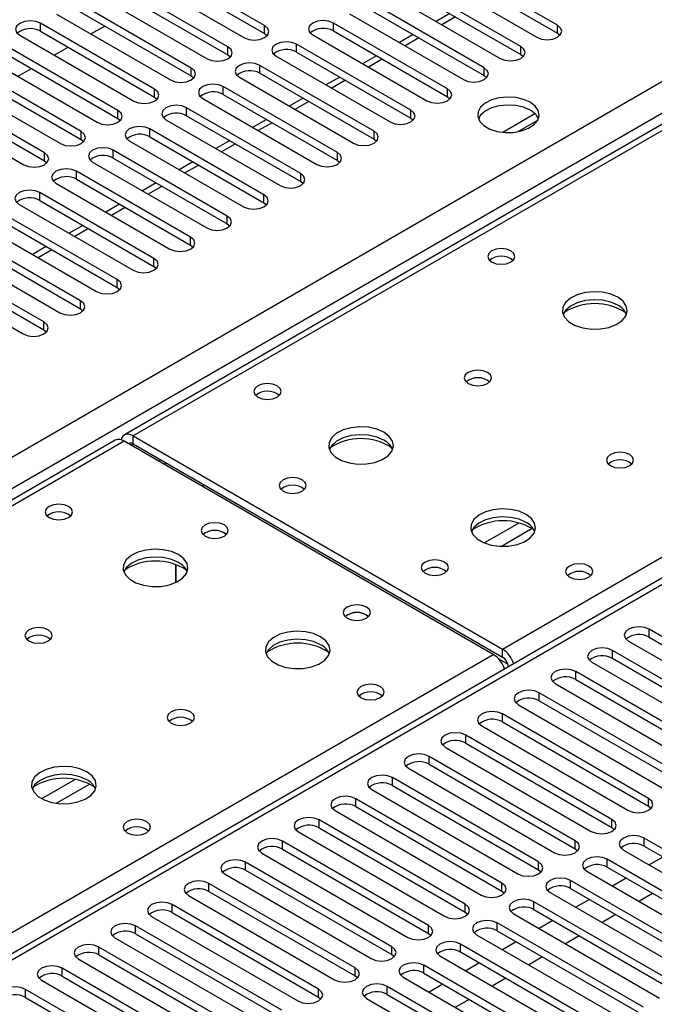
# Model space of a CAD drawing. Units: millimetres. Extents: x 4 to 9874, y 10 to 13969.
# Drawn here: x 2005 to 2103, y 892 to 1044 of the extents above; entities that cross this region are included whole.
import ezdxf

# ---------------------------------------------------------------- set-up
doc = ezdxf.new("R2010")
doc.units = ezdxf.units.MM
doc.header["$LTSCALE"] = 47

msp = doc.modelspace()

# ---------------------------------------------------------------- linework, layer by layer
at = {"color": 8, "linetype": 'Continuous', "lineweight": 25}
for p, q in [((1724.376, 815.489), (3124.447, 1623.733)), ((3126.569, 1620.058), (1724.376, 810.59)), ((2739.958, 1394.22), (2022.245, 979.892)), ((2079.167, 947.032), (2417.694, 1142.46)), ((2417.694, 1138.174), (1724.376, 737.93)), ((2071.925, 1044.487), (2069.804, 1043.263)), ((2007.926, 1042.246), (2007.926, 1043.471)), ((2042.486, 1041.889), (2042.486, 1043.113)), ((2053.092, 1042.297), (2053.092, 1043.522)), ((2087.652, 1041.94), (2087.652, 1043.165)), ((2066.268, 1041.222), (2064.147, 1039.997)), ((2036.829, 1038.623), (2036.829, 1039.848)), ((2047.435, 1039.031), (2047.435, 1040.256)), ((2081.995, 1038.674), (2081.995, 1039.899)), ((2031.172, 1035.357), (2031.172, 1036.582)), ((2041.778, 1035.765), (2041.778, 1036.99)), ((2060.611, 1037.956), (2058.49, 1036.732)), ((2076.338, 1035.408), (2076.338, 1036.633)), ((2036.121, 1032.5), (2036.121, 1033.725)), ((2054.954, 1034.691), (2052.833, 1033.466)), ((2025.515, 1032.092), (2025.515, 1033.316)), ((2070.681, 1032.143), (2070.681, 1033.368)), ((2030.465, 1029.234), (2030.465, 1030.459)), ((2049.297, 1031.425), (2047.176, 1030.2)), ((2019.858, 1028.826), (2019.858, 1030.051)), ((2065.025, 1028.877), (2065.025, 1030.102)), ((2043.64, 1028.159), (2041.519, 1026.935)), ((2014.201, 1025.56), (2014.201, 1026.785)), ((2024.808, 1025.969), (2024.808, 1027.193)), ((2059.368, 1025.611), (2059.368, 1026.836)), ((2037.984, 1024.894), (2035.863, 1023.669)), ((2008.544, 1022.295), (2008.544, 1023.52)), ((2019.151, 1022.703), (2019.151, 1023.928)), ((2053.711, 1022.346), (2053.711, 1023.571)), ((2032.327, 1021.628), (2030.206, 1020.404)), ((2013.494, 1019.437), (2013.494, 1020.662)), ((2048.054, 1019.08), (2048.054, 1020.305)), ((2026.67, 1018.362), (2024.549, 1017.138)), ((2007.837, 1016.172), (2007.837, 1017.397)), ((2042.397, 1015.815), (2042.397, 1017.039)), ((2021.013, 1015.097), (2018.892, 1013.872)), ((2036.74, 1012.549), (2036.74, 1013.774)), ((2015.356, 1011.831), (2013.235, 1010.607)), ((2031.083, 1009.283), (2031.083, 1010.508)), ((2009.699, 1008.566), (2007.578, 1007.341)), ((2025.427, 1006.018), (2025.427, 1007.242)), ((2019.77, 1002.752), (2019.77, 1003.977)), ((2014.113, 999.486), (2014.113, 1000.711)), ((2008.456, 996.221), (2008.456, 997.446)), ((2020.83, 979.076), (1724.376, 807.937)), ((2022.245, 978.668), (2022.245, 979.892)), ((2021.891, 978.464), (2022.245, 978.668)), ((2026.135, 976.014), (2026.488, 976.218)), ((2081.72, 966.461), (2076.396, 963.388)), ((2083.76, 965.598), (2079.027, 962.865)), ((2101.794, 948.869), (2101.794, 950.094)), ((2079.167, 945.807), (2079.167, 947.032)), ((1724.376, 742.216), (2077.752, 946.216)), ((2079.977, 944.727), (2078.564, 945.543)), ((2096.137, 945.604), (2096.137, 946.828)), ((2080.05, 944.276), (2080.055, 944.274)), ((2090.48, 942.338), (2090.48, 943.563)), ((2084.824, 939.072), (2084.824, 940.297)), ((2079.167, 935.807), (2079.167, 937.031)), ((2073.51, 932.541), (2073.51, 933.766)), ((2067.853, 929.275), (2067.853, 930.5)), ((2062.196, 926.01), (2062.196, 927.234)), ((2013.259, 926.939), (2008.11, 923.967)), ((2015.525, 926.206), (2010.418, 923.258)), ((2056.539, 922.744), (2056.539, 923.969)), ((2101.706, 922.795), (2101.706, 924.02)), ((2050.883, 919.478), (2050.883, 920.703)), ((2096.049, 919.529), (2096.049, 920.754)), ((2045.226, 916.213), (2045.226, 917.438)), ((2090.392, 916.264), (2090.392, 917.489)), ((2100.999, 916.672), (2100.999, 917.897)), ((2039.569, 912.947), (2039.569, 914.172)), ((2084.735, 912.998), (2084.735, 914.223)), ((2095.342, 913.406), (2095.342, 914.631)), ((2033.912, 909.681), (2033.912, 910.906)), ((2079.078, 909.733), (2079.078, 910.957)), ((2089.685, 910.141), (2089.685, 911.365)), ((2028.255, 906.416), (2028.255, 907.641)), ((2073.422, 906.467), (2073.422, 907.692)), ((2084.028, 906.875), (2084.028, 908.1)), ((2078.371, 903.609), (2078.371, 904.834)), ((2022.598, 903.15), (2022.598, 904.375)), ((2067.765, 903.201), (2067.765, 904.426)), ((2072.715, 900.344), (2072.715, 901.569)), ((2016.941, 899.884), (2016.941, 901.109)), ((2062.108, 899.936), (2062.108, 901.16)), ((2011.284, 896.619), (2011.284, 897.844)), ((2056.451, 896.67), (2056.451, 897.895)), ((2067.057, 897.078), (2067.057, 898.303)), ((2005.628, 893.353), (2005.628, 894.578)), ((2050.794, 893.404), (2050.794, 894.629)), ((2061.401, 893.813), (2061.401, 895.037))]:
    msp.add_line(p, q, dxfattribs=at)
at = {"color": 7, "linetype": 'Continuous', "lineweight": 25}
for p, q in [((2738.583, 1394.356), (2020.87, 980.029)), ((2416.194, 1138.322), (1724.376, 738.944)), ((2042.486, 1043.113), (2024.896, 1053.268)), ((2087.652, 1043.165), (2070.063, 1053.319)), ((2024.896, 1052.043), (2042.486, 1041.889)), ((2070.063, 1052.094), (2087.652, 1041.94)), ((2021.714, 1051.43), (2039.303, 1041.276)), ((2066.881, 1051.482), (2084.47, 1041.327)), ((2036.829, 1039.848), (2019.239, 1050.002)), ((2019.239, 1048.777), (2036.829, 1038.623)), ((2081.995, 1039.899), (2064.406, 1050.053)), ((2064.406, 1048.828), (2081.995, 1038.674)), ((2016.057, 1048.165), (2033.647, 1038.011)), ((2061.224, 1048.216), (2078.813, 1038.062)), ((2031.172, 1036.582), (2013.582, 1046.736)), ((2076.338, 1036.633), (2058.749, 1046.787)), ((2058.749, 1045.562), (2076.338, 1035.408)), ((2010.401, 1044.899), (2027.99, 1034.745)), ((2013.582, 1045.511), (2031.172, 1035.357)), ((2055.567, 1044.95), (2073.156, 1034.796)), ((2071.046, 1044.995), (2068.925, 1043.77)), ((2025.515, 1033.316), (2007.926, 1043.471)), ((2015.712, 1041.833), (2017.833, 1043.058)), ((2070.681, 1033.368), (2053.092, 1043.522)), ((2004.744, 1041.634), (2022.333, 1031.48)), ((2007.926, 1042.246), (2025.515, 1032.092)), ((2042.486, 1041.889), (2042.879, 1041.583)), ((2049.91, 1041.685), (2067.5, 1031.531)), ((2053.092, 1042.297), (2070.681, 1032.143)), ((2065.389, 1041.729), (2063.268, 1040.505)), ((2087.652, 1041.94), (2088.045, 1041.633)), ((2019.858, 1030.051), (2002.269, 1040.205)), ((2010.055, 1038.568), (2012.176, 1039.792)), ((2065.025, 1030.102), (2047.435, 1040.256)), ((1999.087, 1038.368), (2016.676, 1028.214)), ((2002.269, 1038.98), (2019.858, 1028.826)), ((2036.829, 1038.623), (2037.222, 1038.317)), ((2044.253, 1038.419), (2061.842, 1028.265)), ((2047.435, 1039.031), (2065.025, 1028.877)), ((2059.732, 1038.463), (2057.611, 1037.239)), ((2081.995, 1038.674), (2082.388, 1038.368)), ((2014.201, 1026.785), (1996.612, 1036.939)), ((2004.398, 1035.302), (2006.519, 1036.526)), ((2059.368, 1026.836), (2041.778, 1036.99)), ((1993.43, 1035.102), (2011.019, 1024.948)), ((1996.612, 1035.715), (2014.201, 1025.56)), ((2031.172, 1035.357), (2031.565, 1035.051)), ((2038.596, 1035.153), (2056.186, 1024.999)), ((2041.778, 1035.765), (2059.368, 1025.611)), ((2054.076, 1035.198), (2051.954, 1033.973)), ((2076.338, 1035.408), (2076.731, 1035.102)), ((2008.544, 1023.52), (1990.955, 1033.674)), ((2053.711, 1023.571), (2036.121, 1033.725)), ((1990.955, 1032.449), (2008.544, 1022.295)), ((2025.515, 1032.092), (2025.908, 1031.786)), ((2036.121, 1032.5), (2053.711, 1022.346)), ((2048.419, 1031.932), (2046.298, 1030.708)), ((2070.681, 1032.143), (2071.075, 1031.837)), ((1987.773, 1031.837), (2005.362, 1021.683)), ((2048.054, 1020.305), (2030.465, 1030.459)), ((2032.94, 1031.888), (2050.529, 1021.734)), ((2030.465, 1029.234), (2048.054, 1019.08)), ((2065.025, 1028.877), (2065.418, 1028.571)), ((2084.189, 1029.524), (2079.242, 1026.669)), ((2019.858, 1028.826), (2020.251, 1028.52)), ((2027.283, 1028.622), (2044.872, 1018.468)), ((2042.762, 1028.667), (2040.641, 1027.442)), ((2081.505, 1026.75), (2084.619, 1028.548)), ((2042.397, 1017.039), (2024.808, 1027.193)), ((2024.808, 1025.969), (2042.397, 1015.815)), ((2014.201, 1025.56), (2014.595, 1025.254)), ((2021.626, 1025.357), (2039.215, 1015.203)), ((2037.105, 1025.401), (2034.984, 1024.176)), ((2059.368, 1025.611), (2059.761, 1025.305)), ((2036.74, 1013.774), (2019.151, 1023.928)), ((2008.544, 1022.295), (2008.938, 1021.989)), ((2015.969, 1022.091), (2033.558, 1011.937)), ((2019.151, 1022.703), (2036.74, 1012.549)), ((2031.448, 1022.135), (2029.327, 1020.911)), ((2053.711, 1022.346), (2054.104, 1022.04)), ((2031.083, 1010.508), (2013.494, 1020.662)), ((2010.312, 1018.825), (2027.901, 1008.671)), ((2013.494, 1019.437), (2031.083, 1009.283)), ((2025.791, 1018.87), (2023.67, 1017.645)), ((2048.054, 1019.08), (2048.447, 1018.774)), ((2025.427, 1007.242), (2007.837, 1017.397)), ((2004.655, 1015.56), (2022.245, 1005.406)), ((2007.837, 1016.172), (2025.427, 1006.018)), ((2020.135, 1015.604), (2018.013, 1014.379)), ((2042.397, 1015.815), (2042.79, 1015.509)), ((2019.77, 1003.977), (2002.18, 1014.131)), ((1998.999, 1012.294), (2016.588, 1002.14)), ((2002.18, 1012.906), (2019.77, 1002.752)), ((2014.478, 1012.338), (2012.357, 1011.114)), ((2036.74, 1012.549), (2037.134, 1012.243)), ((2014.113, 1000.711), (1996.524, 1010.865)), ((1996.524, 1009.641), (2014.113, 999.486)), ((2031.083, 1009.283), (2031.477, 1008.977)), ((1993.342, 1009.028), (2010.931, 998.874)), ((2008.821, 1009.073), (2006.7, 1007.848)), ((2008.456, 997.446), (1990.867, 1007.6)), ((1990.867, 1006.375), (2008.456, 996.221)), ((1987.685, 1005.763), (2005.274, 995.609)), ((2025.427, 1006.018), (2025.82, 1005.712)), ((2019.77, 1002.752), (2020.163, 1002.446)), ((2014.113, 999.486), (2014.506, 999.18)), ((2008.456, 996.221), (2008.849, 995.915)), ((2019.456, 979.212), (1724.376, 808.866)), ((2077.752, 946.216), (2020.83, 979.076)), ((2022.245, 979.892), (2079.167, 947.032)), ((2022.245, 978.668), (2079.167, 945.807)), ((2026.94, 975.549), (2027.294, 975.753)), ((2033.033, 972.44), (2033.033, 972.032)), ((2036.281, 964.932), (2036.608, 964.687)), ((2028.78, 957.284), (2028.78, 960.058)), ((2028.79, 960.054), (2028.79, 957.289)), ((2058.201, 952.277), (2058.529, 952.033)), ((2124.333, 937.082), (2101.794, 950.094)), ((2101.794, 948.869), (2124.333, 935.858)), ((2098.612, 948.257), (2121.151, 935.246)), ((2118.676, 933.817), (2096.137, 946.828)), ((2096.137, 945.604), (2118.676, 932.592)), ((2080.05, 944.276), (2080.05, 944.271)), ((2092.955, 944.991), (2115.494, 931.98)), ((2113.019, 930.551), (2090.48, 943.563)), ((2087.298, 941.726), (2109.837, 928.714)), ((2090.48, 942.338), (2113.019, 929.326)), ((2107.363, 927.285), (2084.824, 940.297)), ((2081.642, 938.46), (2104.181, 925.449)), ((2084.824, 939.072), (2107.363, 926.061)), ((2101.706, 924.02), (2079.167, 937.031)), ((2075.985, 935.195), (2098.524, 922.183)), ((2079.167, 935.807), (2101.706, 922.795)), ((2096.049, 920.754), (2073.51, 933.766)), ((2070.328, 931.929), (2092.867, 918.917)), ((2073.51, 932.541), (2096.049, 919.529)), ((2090.392, 917.489), (2067.853, 930.5)), ((2067.853, 929.275), (2090.392, 916.264)), ((2084.735, 914.223), (2062.196, 927.234)), ((2064.671, 928.663), (2087.21, 915.652)), ((2062.196, 926.01), (2084.735, 912.998)), ((2059.014, 925.398), (2081.553, 912.386)), ((2079.078, 910.957), (2056.539, 923.969)), ((2056.539, 922.744), (2079.078, 909.733)), ((2101.706, 922.795), (2102.099, 922.489)), ((2053.357, 922.132), (2075.896, 909.12)), ((2073.422, 907.692), (2050.883, 920.703)), ((2047.701, 918.866), (2070.24, 905.855)), ((2050.883, 919.478), (2073.422, 906.467)), ((2096.049, 919.529), (2096.442, 919.223)), ((2067.765, 904.426), (2045.226, 917.438)), ((2123.538, 904.885), (2100.999, 917.897)), ((2100.999, 916.672), (2123.538, 903.661)), ((2042.043, 915.601), (2064.582, 902.589)), ((2045.226, 916.213), (2067.765, 903.201)), ((2090.392, 916.264), (2090.785, 915.958)), ((2097.816, 916.06), (2120.356, 903.048)), ((2062.108, 901.16), (2039.569, 914.172)), ((2117.881, 901.62), (2095.342, 914.631)), ((2103.922, 914.985), (2101.8, 913.76)), ((2036.387, 912.335), (2058.926, 899.323)), ((2039.569, 912.947), (2062.108, 899.936)), ((2084.735, 912.998), (2085.128, 912.692)), ((2092.16, 912.794), (2114.699, 899.783)), ((2095.342, 913.406), (2117.881, 900.395)), ((2056.451, 897.895), (2033.912, 910.906)), ((2112.224, 898.354), (2089.685, 911.365)), ((2098.264, 911.719), (2096.143, 910.495)), ((2030.73, 909.069), (2053.269, 896.058)), ((2033.912, 909.681), (2056.451, 896.67)), ((2079.078, 909.733), (2079.472, 909.426)), ((2086.503, 909.529), (2109.042, 896.517)), ((2089.685, 910.141), (2112.224, 897.129)), ((2102.33, 909.372), (2100.209, 908.148)), ((2050.794, 894.629), (2028.255, 907.641)), ((2106.567, 895.088), (2084.028, 908.1)), ((2092.608, 908.453), (2090.486, 907.229)), ((2028.255, 906.416), (2050.794, 893.404)), ((2073.422, 906.467), (2073.815, 906.161)), ((2080.846, 906.263), (2103.385, 893.252)), ((2084.028, 906.875), (2106.567, 893.864)), ((2096.673, 906.106), (2094.552, 904.882)), ((2025.073, 905.804), (2047.612, 892.792)), ((2100.91, 891.823), (2078.371, 904.834)), ((2086.951, 905.188), (2084.83, 903.963)), ((2045.137, 891.364), (2022.598, 904.375)), ((2022.598, 903.15), (2045.137, 890.139)), ((2067.765, 903.201), (2068.158, 902.895)), ((2075.189, 902.997), (2097.728, 889.986)), ((2078.371, 903.609), (2100.91, 890.598)), ((2019.416, 902.538), (2041.955, 889.527)), ((2095.254, 888.557), (2072.715, 901.569)), ((2081.294, 901.922), (2079.173, 900.698)), ((2091.017, 902.841), (2088.895, 901.616)), ((2039.48, 888.098), (2016.941, 901.109)), ((2016.941, 899.884), (2039.48, 886.873)), ((2062.108, 899.936), (2062.501, 899.63)), ((2072.715, 900.344), (2095.254, 887.332)), ((2013.759, 899.272), (2036.298, 886.261)), ((2069.532, 899.732), (2092.071, 886.72)), ((2075.637, 898.657), (2073.516, 897.432)), ((2085.359, 899.575), (2083.238, 898.351)), ((2033.823, 884.832), (2011.284, 897.844)), ((2089.596, 885.291), (2067.057, 898.303)), ((2067.057, 897.078), (2089.596, 884.067)), ((2008.102, 896.007), (2030.641, 882.995)), ((2011.284, 896.619), (2033.823, 883.607)), ((2056.451, 896.67), (2056.844, 896.364)), ((2063.875, 896.466), (2086.414, 883.455)), ((2069.98, 895.391), (2067.859, 894.166)), ((2079.703, 896.309), (2077.582, 895.085)), ((2028.167, 881.567), (2005.628, 894.578)), ((2083.94, 882.026), (2061.401, 895.037)), ((2061.401, 893.813), (2083.94, 880.801)), ((2005.628, 893.353), (2028.167, 880.342)), ((2050.794, 893.404), (2051.187, 893.098)), ((2058.219, 893.2), (2080.758, 880.189)), ((2074.046, 893.044), (2071.925, 891.819))]:
    msp.add_line(p, q, dxfattribs=at)
at = {"color": 7, "linetype": 'Continuous', "lineweight": 25, "flags": 128}
for points in [[(2007.926, 1043.471), (2007.196, 1043.752), (2006.335, 1043.851), (2005.474, 1043.752), (2004.744, 1043.47), (2004.256, 1043.049), (2004.085, 1042.552), (2004.256, 1042.055), (2004.744, 1041.634)], [(2039.303, 1041.276), (2040.034, 1040.995), (2040.895, 1040.896), (2041.755, 1040.995), (2042.486, 1041.276), (2042.973, 1041.698), (2043.145, 1042.195), (2042.973, 1042.692), (2042.486, 1043.113)], [(2053.092, 1043.522), (2052.362, 1043.803), (2051.501, 1043.902), (2050.64, 1043.803), (2049.91, 1043.522), (2049.423, 1043.1), (2049.251, 1042.603), (2049.422, 1042.106), (2049.91, 1041.685)], [(2084.47, 1041.327), (2085.2, 1041.046), (2086.061, 1040.947), (2086.922, 1041.046), (2087.652, 1041.328), (2088.14, 1041.749), (2088.311, 1042.246), (2088.14, 1042.743), (2087.652, 1043.165)], [(2033.647, 1038.011), (2034.377, 1037.729), (2035.238, 1037.63), (2036.099, 1037.729), (2036.829, 1038.011), (2037.317, 1038.432), (2037.488, 1038.929), (2037.316, 1039.426), (2036.829, 1039.848)], [(2047.435, 1040.256), (2046.705, 1040.537), (2045.844, 1040.636), (2044.983, 1040.538), (2044.253, 1040.256), (2043.765, 1039.834), (2043.594, 1039.338), (2043.766, 1038.84), (2044.253, 1038.419)], [(2078.813, 1038.062), (2079.543, 1037.78), (2080.404, 1037.681), (2081.265, 1037.78), (2081.995, 1038.062), (2082.483, 1038.483), (2082.654, 1038.98), (2082.483, 1039.477), (2081.995, 1039.899)], [(2027.99, 1034.745), (2028.72, 1034.464), (2029.581, 1034.365), (2030.442, 1034.464), (2031.172, 1034.745), (2031.659, 1035.167), (2031.831, 1035.664), (2031.66, 1036.161), (2031.172, 1036.582)], [(2041.778, 1036.99), (2041.048, 1037.272), (2040.187, 1037.371), (2039.327, 1037.272), (2038.597, 1036.99), (2038.109, 1036.569), (2037.937, 1036.072), (2038.109, 1035.575), (2038.596, 1035.153)], [(2073.156, 1034.796), (2073.886, 1034.515), (2074.747, 1034.416), (2075.608, 1034.515), (2076.338, 1034.796), (2076.826, 1035.218), (2076.997, 1035.715), (2076.826, 1036.212), (2076.338, 1036.633)], [(2036.121, 1033.725), (2035.392, 1034.006), (2034.531, 1034.105), (2033.669, 1034.006), (2032.94, 1033.725), (2032.452, 1033.303), (2032.281, 1032.806), (2032.452, 1032.309), (2032.94, 1031.888)], [(2022.333, 1031.48), (2023.063, 1031.198), (2023.924, 1031.099), (2024.785, 1031.198), (2025.515, 1031.479), (2026.003, 1031.901), (2026.174, 1032.398), (2026.003, 1032.895), (2025.515, 1033.316)], [(2067.5, 1031.531), (2068.229, 1031.249), (2069.091, 1031.15), (2069.952, 1031.249), (2070.681, 1031.531), (2071.169, 1031.952), (2071.34, 1032.449), (2071.169, 1032.946), (2070.681, 1033.368)], [(2083.445, 1031.306), (2082.414, 1031.757), (2081.211, 1032.031), (2079.924, 1032.108), (2078.649, 1031.981), (2077.481, 1031.66), (2076.506, 1031.169), (2075.796, 1030.545), (2075.405, 1029.833), (2075.361, 1029.087), (2075.667, 1028.361), (2076.301, 1027.71), (2077.216, 1027.182), (2078.343, 1026.816), (2079.6, 1026.639), (2080.893, 1026.665), (2082.126, 1026.891), (2083.208, 1027.3), (2084.058, 1027.863), (2084.613, 1028.538), (2084.833, 1029.273), (2084.701, 1030.016), (2084.226, 1030.711), (2083.445, 1031.306)], [(2030.465, 1030.459), (2029.735, 1030.741), (2028.874, 1030.84), (2028.013, 1030.741), (2027.283, 1030.459), (2026.795, 1030.038), (2026.624, 1029.541), (2026.795, 1029.044), (2027.283, 1028.622)], [(2083.445, 1030.081), (2082.414, 1030.533), (2081.211, 1030.806), (2079.924, 1030.883), (2078.649, 1030.756), (2077.481, 1030.435), (2076.506, 1029.944), (2075.796, 1029.32), (2075.456, 1028.755)], [(2016.676, 1028.214), (2017.406, 1027.932), (2018.267, 1027.834), (2019.128, 1027.932), (2019.858, 1028.214), (2020.346, 1028.635), (2020.517, 1029.132), (2020.346, 1029.63), (2019.858, 1030.051)], [(2061.842, 1028.265), (2062.573, 1027.983), (2063.434, 1027.885), (2064.294, 1027.983), (2065.025, 1028.265), (2065.512, 1028.686), (2065.684, 1029.183), (2065.512, 1029.68), (2065.025, 1030.102)], [(2024.808, 1027.193), (2024.078, 1027.475), (2023.217, 1027.574), (2022.356, 1027.475), (2021.626, 1027.193), (2021.138, 1026.772), (2020.967, 1026.275), (2021.138, 1025.778), (2021.626, 1025.357)], [(2011.019, 1024.948), (2011.749, 1024.667), (2012.61, 1024.568), (2013.471, 1024.667), (2014.201, 1024.948), (2014.689, 1025.37), (2014.86, 1025.867), (2014.689, 1026.364), (2014.201, 1026.785)], [(2056.186, 1024.999), (2056.916, 1024.718), (2057.777, 1024.619), (2058.638, 1024.718), (2059.368, 1024.999), (2059.856, 1025.421), (2060.027, 1025.918), (2059.855, 1026.415), (2059.368, 1026.836)], [(2005.362, 1021.683), (2006.092, 1021.401), (2006.953, 1021.302), (2007.814, 1021.401), (2008.544, 1021.683), (2009.032, 1022.104), (2009.203, 1022.601), (2009.032, 1023.098), (2008.544, 1023.52)], [(2019.151, 1023.928), (2018.421, 1024.209), (2017.56, 1024.308), (2016.699, 1024.209), (2015.969, 1023.928), (2015.481, 1023.506), (2015.31, 1023.009), (2015.481, 1022.512), (2015.969, 1022.091)], [(2050.529, 1021.734), (2051.259, 1021.452), (2052.12, 1021.353), (2052.981, 1021.452), (2053.711, 1021.734), (2054.198, 1022.155), (2054.37, 1022.652), (2054.199, 1023.149), (2053.711, 1023.571)], [(2013.494, 1020.662), (2012.764, 1020.944), (2011.903, 1021.043), (2011.042, 1020.944), (2010.312, 1020.662), (2009.824, 1020.241), (2009.653, 1019.744), (2009.824, 1019.247), (2010.312, 1018.825)], [(2044.872, 1018.468), (2045.602, 1018.187), (2046.463, 1018.088), (2047.324, 1018.187), (2048.054, 1018.468), (2048.542, 1018.889), (2048.713, 1019.387), (2048.542, 1019.884), (2048.054, 1020.305)], [(2007.837, 1017.397), (2007.107, 1017.678), (2006.246, 1017.777), (2005.385, 1017.678), (2004.655, 1017.397), (2004.168, 1016.975), (2003.996, 1016.478), (2004.168, 1015.981), (2004.655, 1015.56)], [(2039.215, 1015.203), (2039.945, 1014.921), (2040.806, 1014.822), (2041.667, 1014.921), (2042.397, 1015.202), (2042.885, 1015.624), (2043.056, 1016.121), (2042.885, 1016.618), (2042.397, 1017.039)], [(2033.558, 1011.937), (2034.288, 1011.655), (2035.149, 1011.556), (2036.01, 1011.655), (2036.74, 1011.937), (2037.228, 1012.358), (2037.399, 1012.855), (2037.228, 1013.352), (2036.74, 1013.774)], [(2027.901, 1008.671), (2028.631, 1008.39), (2029.492, 1008.291), (2030.353, 1008.39), (2031.084, 1008.671), (2031.571, 1009.093), (2031.742, 1009.59), (2031.571, 1010.087), (2031.083, 1010.508)], [(2080.475, 1008.406), (2079.793, 1008.668), (2078.99, 1008.761), (2078.186, 1008.668), (2077.505, 1008.406), (2077.05, 1008.012), (2076.89, 1007.548), (2077.05, 1007.084), (2077.505, 1006.691), (2078.186, 1006.428), (2078.99, 1006.336), (2079.794, 1006.428), (2080.475, 1006.691), (2080.93, 1007.084), (2081.09, 1007.548), (2080.93, 1008.012), (2080.475, 1008.406)], [(2022.245, 1005.406), (2022.974, 1005.124), (2023.836, 1005.025), (2024.697, 1005.124), (2025.427, 1005.406), (2025.914, 1005.827), (2026.086, 1006.324), (2025.914, 1006.821), (2025.427, 1007.242)], [(2016.588, 1002.14), (2017.318, 1001.858), (2018.179, 1001.76), (2019.04, 1001.858), (2019.77, 1002.14), (2020.257, 1002.561), (2020.429, 1003.058), (2020.258, 1003.555), (2019.77, 1003.977)], [(2096.951, 1001.262), (2095.866, 1001.737), (2094.599, 1002.025), (2093.245, 1002.106), (2091.903, 1001.972), (2090.673, 1001.634), (2089.647, 1001.118), (2088.9, 1000.46), (2088.488, 999.711), (2088.442, 998.926), (2088.764, 998.162), (2089.431, 997.477), (2090.394, 996.921), (2091.581, 996.536), (2092.904, 996.349), (2094.265, 996.376), (2095.563, 996.614), (2096.702, 997.045), (2097.596, 997.638), (2098.181, 998.348), (2098.413, 999.122), (2098.273, 999.904), (2097.774, 1000.635), (2096.951, 1001.262)], [(2010.931, 998.874), (2011.661, 998.593), (2012.522, 998.494), (2013.383, 998.593), (2014.113, 998.874), (2014.601, 999.296), (2014.772, 999.793), (2014.601, 1000.29), (2014.113, 1000.711)], [(2096.951, 1000.037), (2095.866, 1000.512), (2094.599, 1000.8), (2093.245, 1000.881), (2091.903, 1000.747), (2090.673, 1000.409), (2089.647, 999.893), (2088.9, 999.236), (2088.529, 998.608)], [(2005.274, 995.609), (2006.004, 995.327), (2006.865, 995.228), (2007.726, 995.327), (2008.456, 995.609), (2008.944, 996.03), (2009.115, 996.527), (2008.944, 997.024), (2008.456, 997.446)], [(2076.869, 989.669), (2076.188, 989.932), (2075.384, 990.024), (2074.58, 989.931), (2073.899, 989.669), (2073.444, 989.275), (2073.284, 988.811), (2073.444, 988.347), (2073.899, 987.954), (2074.58, 987.691), (2075.384, 987.599), (2076.188, 987.691), (2076.869, 987.954), (2077.324, 988.347), (2077.484, 988.811), (2077.324, 989.275), (2076.869, 989.669)], [(2044.412, 987.587), (2043.731, 987.85), (2042.928, 987.942), (2042.124, 987.85), (2041.443, 987.587), (2040.987, 987.194), (2040.828, 986.73), (2040.987, 986.266), (2041.443, 985.873), (2042.124, 985.61), (2042.928, 985.518), (2043.731, 985.61), (2044.412, 985.873), (2044.868, 986.266), (2045.028, 986.73), (2044.868, 987.194), (2044.412, 987.587)], [(2060.889, 980.443), (2059.804, 980.918), (2058.537, 981.207), (2057.182, 981.287), (2055.84, 981.153), (2054.611, 980.816), (2053.584, 980.299), (2052.838, 979.642), (2052.426, 978.893), (2052.379, 978.107), (2052.702, 977.343), (2053.369, 976.658), (2054.332, 976.102), (2055.519, 975.717), (2056.842, 975.531), (2058.203, 975.558), (2059.5, 975.796), (2060.639, 976.227), (2061.534, 976.819), (2062.119, 977.529), (2062.35, 978.304), (2062.211, 979.086), (2061.711, 979.817), (2060.889, 980.443)], [(2022.245, 979.892), (2021.865, 980.068), (2021.5, 980.151), (2021.164, 980.138), (2020.87, 980.029), (2020.628, 979.828), (2020.448, 979.543), (2020.358, 979.281)], [(2060.889, 979.219), (2059.804, 979.694), (2058.537, 979.982), (2057.182, 980.062), (2055.84, 979.929), (2054.611, 979.591), (2053.584, 979.074), (2052.838, 978.417), (2052.467, 977.79)], [(2098.789, 977.014), (2098.108, 977.277), (2097.304, 977.369), (2096.501, 977.277), (2095.82, 977.014), (2095.364, 976.621), (2095.205, 976.157), (2095.364, 975.693), (2095.82, 975.3), (2096.501, 975.037), (2097.305, 974.945), (2098.108, 975.037), (2098.789, 975.3), (2099.245, 975.693), (2099.404, 976.157), (2099.245, 976.621), (2098.789, 977.014)], [(2048.302, 973.096), (2047.62, 973.359), (2046.817, 973.451), (2046.013, 973.359), (2045.331, 973.096), (2044.876, 972.703), (2044.716, 972.239), (2044.877, 971.775), (2045.331, 971.381), (2046.013, 971.119), (2046.816, 971.026), (2047.62, 971.119), (2048.301, 971.381), (2048.757, 971.775), (2048.917, 972.239), (2048.757, 972.703), (2048.302, 973.096)], [(2033.041, 972.028), (2033.07, 972.287), (2033.091, 972.406)], [(2012.239, 969.014), (2011.558, 969.277), (2010.754, 969.369), (2009.951, 969.277), (2009.269, 969.014), (2008.814, 968.621), (2008.654, 968.157), (2008.814, 967.693), (2009.269, 967.299), (2009.951, 967.037), (2010.754, 966.944), (2011.558, 967.037), (2012.239, 967.299), (2012.694, 967.693), (2012.854, 968.157), (2012.694, 968.621), (2012.239, 969.014)], [(2082.809, 967.789), (2081.724, 968.264), (2080.457, 968.552), (2079.103, 968.633), (2077.761, 968.499), (2076.531, 968.161), (2075.505, 967.645), (2074.758, 966.988), (2074.346, 966.238), (2074.3, 965.453), (2074.622, 964.689), (2075.289, 964.004), (2076.252, 963.448), (2077.439, 963.063), (2078.762, 962.877), (2080.123, 962.904), (2081.421, 963.141), (2082.559, 963.572), (2083.454, 964.165), (2084.039, 964.875), (2084.27, 965.649), (2084.131, 966.431), (2083.632, 967.163), (2082.809, 967.789)], [(2082.809, 966.564), (2081.724, 967.039), (2080.457, 967.327), (2079.103, 967.408), (2077.761, 967.274), (2076.531, 966.937), (2075.505, 966.42), (2074.758, 965.763), (2074.387, 965.136)], [(2036.281, 966.156), (2035.599, 966.419), (2034.796, 966.512), (2033.992, 966.419), (2033.311, 966.156), (2032.856, 965.763), (2032.696, 965.299), (2032.856, 964.835), (2033.311, 964.442), (2033.992, 964.179), (2034.796, 964.087), (2035.6, 964.179), (2036.281, 964.442), (2036.736, 964.835), (2036.896, 965.299), (2036.736, 965.763), (2036.281, 966.156)], [(2029.207, 961.586), (2028.122, 962.061), (2026.856, 962.349), (2025.501, 962.43), (2024.159, 962.296), (2022.93, 961.959), (2021.903, 961.442), (2021.156, 960.785), (2020.744, 960.035), (2020.698, 959.25), (2021.02, 958.486), (2021.688, 957.801), (2022.65, 957.245), (2023.838, 956.86), (2025.16, 956.674), (2026.521, 956.7), (2027.819, 956.938), (2028.958, 957.369), (2029.853, 957.962), (2030.437, 958.672), (2030.669, 959.446), (2030.53, 960.228), (2030.03, 960.96), (2029.207, 961.586)], [(2029.207, 960.361), (2028.122, 960.836), (2026.856, 961.125), (2025.501, 961.205), (2024.159, 961.071), (2022.93, 960.734), (2021.903, 960.217), (2021.156, 959.56), (2020.786, 958.933)], [(2070.222, 960.442), (2069.54, 960.704), (2068.737, 960.797), (2067.933, 960.704), (2067.252, 960.442), (2066.797, 960.048), (2066.637, 959.584), (2066.797, 959.121), (2067.252, 958.727), (2067.933, 958.464), (2068.737, 958.372), (2069.54, 958.464), (2070.222, 958.727), (2070.677, 959.12), (2070.837, 959.584), (2070.677, 960.048), (2070.222, 960.442)], [(2092.496, 959.829), (2091.815, 960.092), (2091.011, 960.184), (2090.207, 960.092), (2089.526, 959.829), (2089.07, 959.436), (2088.911, 958.972), (2089.071, 958.508), (2089.526, 958.115), (2090.207, 957.852), (2091.011, 957.76), (2091.814, 957.852), (2092.496, 958.115), (2092.951, 958.508), (2093.111, 958.972), (2092.951, 959.436), (2092.496, 959.829)], [(2058.201, 953.502), (2057.52, 953.765), (2056.716, 953.857), (2055.912, 953.765), (2055.231, 953.502), (2054.776, 953.109), (2054.616, 952.645), (2054.776, 952.181), (2055.231, 951.788), (2055.912, 951.525), (2056.716, 951.433), (2057.52, 951.525), (2058.201, 951.788), (2058.656, 952.181), (2058.816, 952.645), (2058.656, 953.109), (2058.201, 953.502)], [(2009.125, 949.993), (2008.444, 950.256), (2007.64, 950.348), (2006.837, 950.256), (2006.156, 949.993), (2005.701, 949.6), (2005.541, 949.136), (2005.7, 948.672), (2006.156, 948.278), (2006.837, 948.016), (2007.641, 947.923), (2008.444, 948.016), (2009.125, 948.278), (2009.581, 948.672), (2009.74, 949.136), (2009.581, 949.6), (2009.125, 949.993)], [(2101.794, 950.094), (2101.064, 950.376), (2100.203, 950.474), (2099.342, 950.375), (2098.612, 950.094), (2098.124, 949.672), (2097.953, 949.176), (2098.124, 948.678), (2098.612, 948.257)], [(2051.128, 948.932), (2050.043, 949.407), (2048.776, 949.695), (2047.421, 949.775), (2046.079, 949.642), (2044.85, 949.304), (2043.824, 948.788), (2043.077, 948.13), (2042.665, 947.381), (2042.618, 946.595), (2042.941, 945.832), (2043.608, 945.146), (2044.571, 944.591), (2045.758, 944.205), (2047.081, 944.019), (2048.441, 944.046), (2049.74, 944.284), (2050.878, 944.715), (2051.773, 945.308), (2052.358, 946.017), (2052.589, 946.792), (2052.45, 947.574), (2051.95, 948.305), (2051.128, 948.932)], [(2051.128, 947.707), (2050.043, 948.182), (2048.776, 948.47), (2047.421, 948.55), (2046.079, 948.417), (2044.85, 948.079), (2043.824, 947.563), (2043.077, 946.905), (2042.706, 946.278)], [(2096.137, 946.828), (2095.407, 947.11), (2094.546, 947.209), (2093.685, 947.11), (2092.955, 946.828), (2092.467, 946.407), (2092.296, 945.91), (2092.468, 945.413), (2092.955, 944.991)], [(2090.48, 943.563), (2089.75, 943.844), (2088.889, 943.943), (2088.028, 943.844), (2087.299, 943.563), (2086.811, 943.141), (2086.639, 942.644), (2086.811, 942.147), (2087.298, 941.726)], [(2060.322, 941.256), (2059.641, 941.519), (2058.837, 941.611), (2058.034, 941.519), (2057.352, 941.256), (2056.897, 940.863), (2056.737, 940.399), (2056.897, 939.935), (2057.352, 939.542), (2058.034, 939.279), (2058.837, 939.186), (2059.641, 939.279), (2060.322, 939.542), (2060.778, 939.935), (2060.937, 940.399), (2060.777, 940.863), (2060.322, 941.256)], [(2084.824, 940.297), (2084.094, 940.579), (2083.233, 940.677), (2082.371, 940.579), (2081.641, 940.297), (2081.154, 939.876), (2080.983, 939.379), (2081.154, 938.881), (2081.642, 938.46)], [(2031.046, 937.339), (2030.365, 937.601), (2029.561, 937.694), (2028.757, 937.601), (2028.076, 937.339), (2027.621, 936.945), (2027.461, 936.481), (2027.621, 936.017), (2028.076, 935.624), (2028.757, 935.361), (2029.561, 935.269), (2030.365, 935.361), (2031.046, 935.624), (2031.501, 936.017), (2031.661, 936.481), (2031.501, 936.945), (2031.046, 937.339)], [(2079.167, 937.031), (2078.437, 937.313), (2077.576, 937.412), (2076.715, 937.313), (2075.985, 937.031), (2075.497, 936.61), (2075.326, 936.113), (2075.497, 935.616), (2075.985, 935.195)], [(2073.51, 933.766), (2072.78, 934.047), (2071.919, 934.146), (2071.058, 934.047), (2070.328, 933.766), (2069.84, 933.344), (2069.669, 932.847), (2069.84, 932.35), (2070.328, 931.929)], [(2067.853, 930.5), (2067.123, 930.782), (2066.262, 930.88), (2065.401, 930.782), (2064.671, 930.5), (2064.183, 930.079), (2064.012, 929.582), (2064.183, 929.084), (2064.671, 928.663)], [(2015.065, 928.113), (2013.98, 928.588), (2012.713, 928.877), (2011.359, 928.957), (2010.017, 928.823), (2008.787, 928.486), (2007.761, 927.969), (2007.014, 927.312), (2006.602, 926.563), (2006.556, 925.777), (2006.878, 925.013), (2007.546, 924.328), (2008.509, 923.772), (2009.695, 923.387), (2011.018, 923.201), (2012.379, 923.228), (2013.677, 923.465), (2014.816, 923.897), (2015.711, 924.489), (2016.295, 925.199), (2016.527, 925.974), (2016.388, 926.756), (2015.888, 927.487), (2015.065, 928.113)], [(2015.065, 926.888), (2013.98, 927.363), (2012.713, 927.652), (2011.359, 927.732), (2010.017, 927.599), (2008.787, 927.261), (2007.761, 926.744), (2007.014, 926.087), (2006.643, 925.46)], [(2062.196, 927.234), (2061.466, 927.516), (2060.605, 927.615), (2059.744, 927.516), (2059.014, 927.235), (2058.526, 926.813), (2058.355, 926.316), (2058.526, 925.819), (2059.014, 925.398)], [(2056.539, 923.969), (2055.809, 924.25), (2054.948, 924.349), (2054.087, 924.25), (2053.357, 923.969), (2052.87, 923.547), (2052.698, 923.05), (2052.87, 922.553), (2053.357, 922.132)], [(2098.524, 922.183), (2099.254, 921.901), (2100.115, 921.803), (2100.976, 921.901), (2101.706, 922.183), (2102.193, 922.604), (2102.365, 923.101), (2102.194, 923.599), (2101.706, 924.02)], [(2024.26, 920.438), (2023.578, 920.7), (2022.775, 920.793), (2021.971, 920.7), (2021.29, 920.438), (2020.835, 920.044), (2020.675, 919.58), (2020.835, 919.117), (2021.29, 918.723), (2021.971, 918.46), (2022.775, 918.368), (2023.578, 918.46), (2024.26, 918.723), (2024.715, 919.116), (2024.875, 919.58), (2024.715, 920.044), (2024.26, 920.438)], [(2050.883, 920.703), (2050.153, 920.985), (2049.292, 921.084), (2048.43, 920.985), (2047.7, 920.703), (2047.213, 920.282), (2047.042, 919.785), (2047.213, 919.288), (2047.701, 918.866)], [(2092.867, 918.917), (2093.597, 918.636), (2094.458, 918.537), (2095.319, 918.636), (2096.049, 918.917), (2096.537, 919.339), (2096.708, 919.836), (2096.536, 920.333), (2096.049, 920.754)], [(2100.999, 917.897), (2100.269, 918.178), (2099.408, 918.277), (2098.547, 918.178), (2097.817, 917.897), (2097.329, 917.475), (2097.157, 916.978), (2097.329, 916.481), (2097.816, 916.06)], [(2045.226, 917.438), (2044.495, 917.719), (2043.635, 917.818), (2042.774, 917.719), (2042.044, 917.438), (2041.556, 917.016), (2041.384, 916.519), (2041.556, 916.022), (2042.043, 915.601)], [(2087.21, 915.652), (2087.94, 915.37), (2088.801, 915.271), (2089.662, 915.37), (2090.392, 915.652), (2090.88, 916.073), (2091.051, 916.57), (2090.88, 917.067), (2090.392, 917.489)], [(2039.569, 914.172), (2038.839, 914.453), (2037.978, 914.552), (2037.117, 914.453), (2036.387, 914.172), (2035.899, 913.751), (2035.728, 913.253), (2035.899, 912.756), (2036.387, 912.335)], [(2081.553, 912.386), (2082.283, 912.104), (2083.144, 912.006), (2084.005, 912.104), (2084.735, 912.386), (2085.223, 912.807), (2085.394, 913.304), (2085.223, 913.802), (2084.735, 914.223)], [(2095.342, 914.631), (2094.612, 914.913), (2093.751, 915.012), (2092.89, 914.913), (2092.16, 914.631), (2091.672, 914.21), (2091.501, 913.713), (2091.672, 913.216), (2092.16, 912.794)], [(2033.912, 910.906), (2033.182, 911.188), (2032.321, 911.287), (2031.46, 911.188), (2030.73, 910.906), (2030.242, 910.485), (2030.071, 909.988), (2030.242, 909.491), (2030.73, 909.069)], [(2075.896, 909.12), (2076.626, 908.839), (2077.487, 908.74), (2078.348, 908.839), (2079.078, 909.12), (2079.566, 909.542), (2079.737, 910.039), (2079.566, 910.536), (2079.078, 910.957)], [(2089.685, 911.365), (2088.955, 911.647), (2088.094, 911.746), (2087.233, 911.647), (2086.503, 911.366), (2086.015, 910.944), (2085.844, 910.447), (2086.015, 909.95), (2086.503, 909.529)], [(2028.255, 907.641), (2027.525, 907.922), (2026.664, 908.021), (2025.803, 907.922), (2025.073, 907.641), (2024.585, 907.219), (2024.414, 906.722), (2024.585, 906.225), (2025.073, 905.804)], [(2070.24, 905.855), (2070.97, 905.573), (2071.831, 905.474), (2072.691, 905.573), (2073.421, 905.855), (2073.909, 906.276), (2074.081, 906.773), (2073.909, 907.27), (2073.422, 907.692)], [(2084.028, 908.1), (2083.298, 908.382), (2082.437, 908.48), (2081.576, 908.381), (2080.846, 908.1), (2080.358, 907.679), (2080.187, 907.181), (2080.358, 906.684), (2080.846, 906.263)], [(2022.598, 904.375), (2021.868, 904.657), (2021.007, 904.756), (2020.146, 904.657), (2019.416, 904.375), (2018.928, 903.954), (2018.757, 903.457), (2018.929, 902.96), (2019.416, 902.538)], [(2078.371, 904.834), (2077.641, 905.116), (2076.78, 905.215), (2075.919, 905.116), (2075.189, 904.834), (2074.701, 904.413), (2074.53, 903.916), (2074.702, 903.419), (2075.189, 902.997)], [(2064.582, 902.589), (2065.313, 902.308), (2066.173, 902.209), (2067.035, 902.308), (2067.765, 902.589), (2068.252, 903.011), (2068.424, 903.508), (2068.252, 904.005), (2067.765, 904.426)], [(2016.941, 901.109), (2016.211, 901.391), (2015.35, 901.49), (2014.489, 901.391), (2013.759, 901.109), (2013.272, 900.688), (2013.1, 900.191), (2013.271, 899.694), (2013.759, 899.272)], [(2072.715, 901.569), (2071.984, 901.85), (2071.124, 901.949), (2070.262, 901.85), (2069.532, 901.569), (2069.045, 901.147), (2068.873, 900.65), (2069.045, 900.153), (2069.532, 899.732)], [(2058.926, 899.323), (2059.656, 899.042), (2060.517, 898.943), (2061.378, 899.042), (2062.108, 899.324), (2062.595, 899.745), (2062.767, 900.242), (2062.595, 900.739), (2062.108, 901.16)], [(2067.057, 898.303), (2066.327, 898.585), (2065.466, 898.683), (2064.605, 898.584), (2063.876, 898.303), (2063.388, 897.882), (2063.216, 897.385), (2063.388, 896.887), (2063.875, 896.466)], [(2011.284, 897.844), (2010.554, 898.125), (2009.693, 898.224), (2008.832, 898.125), (2008.103, 897.844), (2007.615, 897.422), (2007.443, 896.925), (2007.615, 896.428), (2008.102, 896.007)], [(2053.269, 896.058), (2053.999, 895.776), (2054.86, 895.677), (2055.721, 895.776), (2056.451, 896.058), (2056.939, 896.479), (2057.11, 896.976), (2056.939, 897.473), (2056.451, 897.895)], [(2061.401, 895.037), (2060.671, 895.319), (2059.81, 895.418), (2058.949, 895.319), (2058.219, 895.037), (2057.731, 894.616), (2057.56, 894.119), (2057.731, 893.622), (2058.219, 893.2)], [(2005.628, 894.578), (2004.898, 894.86), (2004.037, 894.959), (2003.176, 894.86), (2002.445, 894.578), (2001.958, 894.157), (2001.787, 893.66), (2001.958, 893.163), (2002.446, 892.741)], [(2047.612, 892.792), (2048.342, 892.511), (2049.203, 892.412), (2050.064, 892.511), (2050.794, 892.792), (2051.282, 893.214), (2051.453, 893.711), (2051.282, 894.208), (2050.794, 894.629)]]:
    msp.add_lwpolyline(points, dxfattribs=at)
at = {"color": 7, "linetype": 'Continuous', "lineweight": 25}
for centre, radius, start, end in [((2006.363, 1039.467), 3.188, 60.64333, 129.14275), ((2051.529, 1039.518), 3.188, 60.64353, 129.143), ((2045.873, 1036.252), 3.189, 60.6524, 129.13413), ((2040.215, 1032.987), 3.188, 60.64152, 129.13973), ((2034.559, 1029.721), 3.188, 60.64427, 129.14226), ((2028.902, 1026.456), 3.188, 60.64353, 129.143), ((2082.287, 1027.699), 2.649, 23.49268, 64.07907), ((2023.245, 1023.19), 3.188, 60.64353, 129.143), ((2017.588, 1019.924), 3.189, 60.6524, 129.13413), ((2011.931, 1016.659), 3.188, 60.64427, 129.14226), ((2006.274, 1013.393), 3.188, 60.64427, 129.14226), ((2078.99, 1004.736), 2.85, 50.51723, 129.482), ((2093.415, 991.485), 8.794, 57.21412, 122.78654), ((2095.756, 997.554), 2.755, 22.48889, 64.29429), ((2075.384, 985.999), 2.85, 50.4639, 129.53937), ((2075.384, 985.998), 2.852, 50.53731, 129.46192), ((2042.927, 983.918), 2.85, 50.51723, 129.482), ((2020.025, 977.952), 1.383, 54.38491, 114.30578), ((2021.891, 978.221), 0.57, 51.64195, 128.34119), ((2057.353, 970.66), 8.8, 57.30658, 122.69196), ((2059.681, 976.724), 2.772, 22.61822, 64.16496), ((2097.305, 973.343), 2.851, 50.53666, 129.46257), ((2046.817, 969.426), 2.85, 50.51588, 129.48335), ((2046.817, 969.424), 2.852, 50.59322, 129.40871), ((2010.754, 965.343), 2.852, 50.53718, 129.46205), ((2079.273, 958.004), 8.802, 57.3237, 122.67725), ((2034.796, 962.485), 2.852, 50.53994, 129.46544), ((2034.818, 962.31), 3.003, 60.83771, 127.65824), ((2081.601, 964.069), 2.772, 22.6207, 64.16248), ((2025.672, 951.801), 8.802, 57.33092, 122.66915), ((2028.012, 957.878), 2.755, 22.49136, 64.29182), ((2068.737, 956.774), 2.848, 50.43928, 129.55784), ((2068.737, 956.772), 2.85, 50.51588, 129.48335), ((2091.011, 956.16), 2.85, 50.51671, 129.48252), ((2056.716, 949.831), 2.852, 50.53994, 129.46544), ((2056.738, 949.655), 3.003, 60.83771, 127.65824), ((2007.641, 946.322), 2.851, 50.53666, 129.46257), ((2100.231, 946.091), 3.188, 60.64373, 129.14236), ((2047.592, 939.142), 8.807, 57.4077, 122.59333), ((2049.932, 945.224), 2.756, 22.4916, 64.29158), ((2076.873, 943.459), 4.246, 17.96524, 57.3065), ((2075.459, 942.642), 4.246, 17.96524, 57.3065), ((2078.132, 944.189), 1.921, 2.60476, 57.39603), ((2094.575, 942.824), 3.189, 60.65675, 129.12933), ((2088.917, 939.559), 3.188, 60.64447, 129.14162), ((2058.837, 937.585), 2.851, 50.53666, 129.46257), ((2083.261, 936.294), 3.188, 60.64373, 129.14236), ((2029.561, 933.668), 2.851, 50.53666, 129.46257), ((2077.604, 933.028), 3.188, 60.64373, 129.14236), ((2071.947, 929.762), 3.189, 60.6526, 129.13349), ((2066.29, 926.497), 3.188, 60.64171, 129.1391), ((2011.53, 918.334), 8.797, 57.26257, 122.73655), ((2013.872, 924.408), 2.752, 22.4667, 64.31648), ((2060.633, 923.231), 3.188, 60.64447, 129.14162), ((2054.976, 919.965), 3.188, 60.64373, 129.14236), ((2022.775, 916.768), 2.85, 50.51671, 129.48252), ((2049.32, 916.7), 3.188, 60.64373, 129.14236), ((2043.663, 913.433), 3.189, 60.6526, 129.13349), ((2099.436, 913.893), 3.189, 60.6526, 129.13349), ((2093.779, 910.628), 3.188, 60.64171, 129.1391), ((2038.006, 910.168), 3.188, 60.64447, 129.14162), ((2088.122, 907.362), 3.188, 60.64447, 129.14162), ((2032.349, 906.903), 3.188, 60.64447, 129.14162), ((2026.692, 903.637), 3.188, 60.64373, 129.14236), ((2082.465, 904.096), 3.188, 60.64373, 129.14236), ((2021.035, 900.372), 3.188, 60.64373, 129.14236), ((2076.808, 900.831), 3.188, 60.64373, 129.14236), ((2015.378, 897.106), 3.188, 60.64171, 129.1391), ((2071.152, 897.564), 3.189, 60.6526, 129.13349), ((2009.722, 893.84), 3.188, 60.64447, 129.14162), ((2065.495, 894.299), 3.188, 60.64447, 129.14162), ((2059.838, 891.034), 3.188, 60.64447, 129.14162), ((2004.065, 890.575), 3.188, 60.64373, 129.14236)]:
    msp.add_arc(centre, radius, start, end, dxfattribs=at)

doc.saveas('drawing.dxf')
